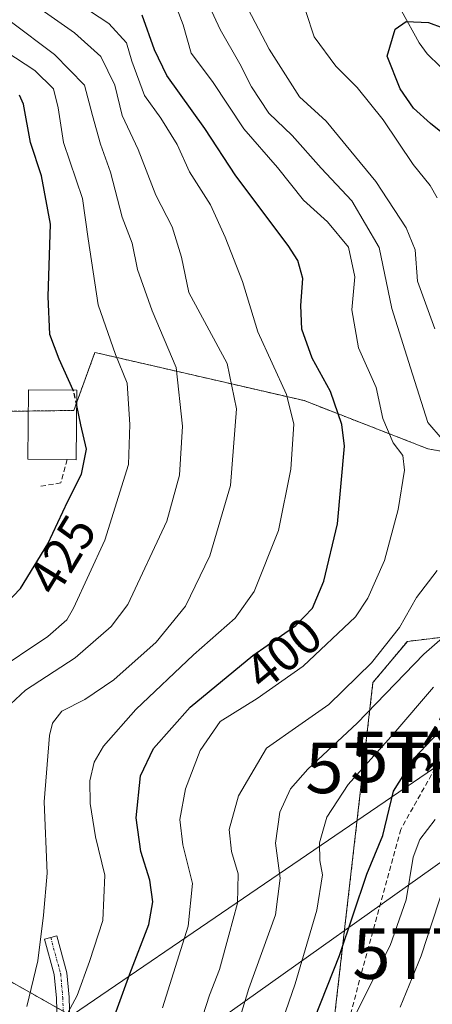
# Model space of a CAD drawing. Units: metres. Extents: x 596613 to 600051, y 4770757 to 4773120.
# Drawn here: x 598964 to 599046, y 4772218 to 4772414 of the extents above; entities that cross this region are included whole.
import ezdxf
from ezdxf.enums import TextEntityAlignment as Align

# ---------------------------------------------------------------- set-up
doc = ezdxf.new("R2010")
doc.units = ezdxf.units.M
doc.header["$MEASUREMENT"] = 0
for name, pattern in [('TRAZO_Y_PUNTO', [1, 0.5, -0.25, 0, -0.25]), ('TRAZOS', [0.75, 0.5, -0.25]), ('TRAZOSX2', [1.5, 1, -0.5])]:
    doc.linetypes.add(name, pattern=pattern)
doc.layers.get('0').update_dxf_attribs({"lineweight": 5})
for name, color, linetype, lineweight in [('Arbolado forestal', 92, 'TRAZOS', 0), ('Arbolado forestal CxS', 92, 'Continuous', 0), ('Camino', 19, 'Continuous', 0), ('Camino Cxs', 19, 'Continuous', 0), ('Camino eje', 39, 'TRAZO_Y_PUNTO', 13), ('Corriente natural lineal', 142, 'Continuous', 13), ('Curva de nivel maestra', 36, 'Continuous', 30), ('Curva de nivel maestra oculto', 36, 'TRAZOSX2', 30), ('Curva de nivel normal', 36, 'Continuous', 0), ('Edificación', 1, 'Continuous', 13), ('Edificación Cxs', 1, 'Continuous', 13), ('Muro lineal', 1, 'TRAZOSX2', 13), ('Rótulo de curva de nivel directora', 19, 'Continuous', 0), ('Senda', 19, 'TRAZOSX2', 0), ('Tendido', 6, 'Continuous', 0), ('Torre de tendido puntual', 7, 'Continuous', 0)]:
    doc.layers.add(name, color=color, linetype=linetype, lineweight=lineweight)
doc.styles.add('Arial', font='txt', dxfattribs={"height": 0.2})

# ---------------------------------------------------------------- blocks, each defined once
blk = doc.blocks.new('*U179')
at = {"layer": 'Curva de nivel normal', "color": 36, "linetype": 'Continuous', "lineweight": 0}
blk.add_polyline3d([(598959.58, 4772408.74, 420), (598967.33, 4772403.71, 420), (598971.03, 4772400.09, 420), (598971.93, 4772396.35, 420), (598972.97, 4772389.43, 420), (598976.75, 4772378.37, 420), (598977.86, 4772370.31, 420), (598979.88, 4772357.27, 420), (598983.32, 4772347.38, 420), (598985.63, 4772341.68, 420), (598986.16, 4772333.54, 420), (598985.86, 4772325.58, 420), (598981.18, 4772310.57, 420), (598975, 4772297.05, 420), (598973.62, 4772294.74, 420), (598969.86, 4772291.45, 420), (598958.79, 4772284.04, 420)], dxfattribs=at)
blk = doc.blocks.new('*U186')
at = {"layer": 'Curva de nivel normal', "color": 36, "linetype": 'Continuous', "lineweight": 0}
blk.add_polyline3d([(598967.2399, 4772416.7501, 410), (598975.2, 4772411.1801, 410), (598980.3801, 4772406.48, 410), (598983.1501, 4772400.8201, 410), (598984.64, 4772394.8301, 410), (598987.8201, 4772388.0302, 410), (598991.3401, 4772378.9702, 410), (598994.5301, 4772372.7501, 410), (598996.3702, 4772366.71, 410), (598997.8402, 4772359.67, 410), (599005.43, 4772345.61, 410), (599007.34, 4772336.6201, 410), (599006.11, 4772321.4401, 410), (599001.9999, 4772307.4902, 410), (598997.17, 4772297.4901, 410), (598991.39, 4772290.32, 410), (598983.0001, 4772282.84, 410), (598977.2401, 4772278.9901, 410), (598972.67, 4772276.66, 410), (598970.8301, 4772274.24, 410), (598970.2101, 4772271.8499, 410), (598969.1801, 4772258.66, 410), (598969.7301, 4772244.4901, 410), (598968.9999, 4772236.1501, 410), (598967.92, 4772227.14, 410), (598965.72, 4772218.0701, 410)], dxfattribs=at)
blk = doc.blocks.new('*U265')
at = {"layer": 'Curva de nivel maestra', "color": 36, "linetype": 'Continuous', "lineweight": 30}
blk.add_polyline3d([(598928.22, 4772216, 425), (598932.08, 4772219.79, 425), (598935.57, 4772226.74, 425), (598939.67, 4772234.19, 425), (598941.73, 4772240.91, 425), (598941.52, 4772247.88, 425), (598942.06, 4772256.98, 425), (598941.22, 4772270.57, 425), (598941.52, 4772277.41, 425), (598943.46, 4772283.34, 425), (598945.46, 4772285.77, 425), (598949.41, 4772287.66, 425), (598956.9, 4772293.15, 425), (598964.48, 4772300.97, 425), (598969.91, 4772309.81, 425), (598973.88, 4772318.27, 425), (598976.54, 4772323.63, 425), (598977.58, 4772328.62, 425), (598976.42, 4772333.47, 425), (598975.63, 4772337.25, 425)], dxfattribs=at)
blk = doc.blocks.new('5TTEND')
blk.add_text('5TTEND', height=10).set_placement((0, 0), align=Align.MIDDLE_CENTER)

msp = doc.modelspace()

# ---------------------------------------------------------------- linework, layer by layer
at = {"layer": 'Arbolado forestal', "color": 92, "linetype": 'TRAZOS', "lineweight": 0}
for points in [[(599024.74, 4772155.43, 368.8), (599025.57, 4772180.26, 368.55), (599026.32, 4772202.7, 370.13), (599026.77, 4772216.09, 371.91), (599034.37, 4772282.3, 387.5), (599041.19, 4772290.49, 387.81), (599052.79, 4772291.85, 382.68), (599067.11, 4772313.68, 382.27), (599064.38, 4772325.28, 382.81), (599045.29, 4772328.69, 392.56), (599020.74, 4772338.24, 403.76), (599003.47, 4772342.22, 411.69), (598981, 4772347.39, 420.93), (598979.22, 4772347.81, 421.68), (598976.24, 4772339.61, 424.58), (598975.64, 4772337.94, 425.01), (598975.04, 4772336.3, 425.24), (598965.98, 4772336.18, 429.49), (598956.12, 4772336.06, 434.36), (598954.96, 4772336.04, 435.01), (598954.67, 4772336.04, 435.18)], [(598987.41, 4772173.73, 390.57), (598980.12, 4772177.85, 394.73), (598979.82, 4772178.03, 394.87), (598979.72, 4772178.9, 394.91), (598975.73, 4772215.55, 403.6), (598974.19, 4772216.42, 404.29), (598972.92, 4772217.13, 404.89), (598971.65, 4772217.85, 405.51), (598958.71, 4772225.15, 414.33), (598957.97, 4772240.6, 414.99), (598945.08, 4772250.2, 423.62), (598944.26, 4772250.81, 424.07), (598943.42, 4772251.44, 424.57), (598930.98, 4772260.71, 432.42), (598893.24, 4772277.82, 452.86), (598889.6, 4772295.01, 458.84), (598882.86, 4772311.01, 466.12), (598880.03, 4772334.59, 472.05)]]:
    msp.add_polyline3d(points, dxfattribs=at)
at = {"layer": 'Arbolado forestal CxS', "color": 92, "linetype": 'Continuous', "lineweight": 0}
for points in [[(599026.77, 4772216.09, 371.91), (599034.37, 4772282.3, 387.5), (599041.2, 4772290.49, 387.81), (599052.79, 4772291.85, 382.68), (599067.11, 4772313.68, 382.27), (599064.38, 4772325.28, 382.81), (599045.29, 4772328.69, 392.56), (599020.74, 4772338.24, 403.76), (599003.47, 4772342.22, 411.69), (598981, 4772347.39, 420.93), (598979.22, 4772347.8, 421.68), (598976.24, 4772339.61, 424.58), (598975.04, 4772336.3, 425.24), (598954.67, 4772336.04, 435.18)], [(598954.67, 4772336.04, 435.18), (598975.04, 4772336.3, 425.24), (598976.24, 4772339.61, 424.58), (598979.22, 4772347.8, 421.68), (598981, 4772347.39, 420.93), (599003.47, 4772342.22, 411.69), (599020.74, 4772338.24, 403.76), (599045.29, 4772328.69, 392.56), (599064.38, 4772325.28, 382.81), (599067.11, 4772313.68, 382.27), (599052.79, 4772291.85, 382.68), (599041.2, 4772290.49, 387.81), (599034.37, 4772282.3, 387.5), (599026.77, 4772216.09, 371.91)], [(598896.76, 4772211.83, 429.66), (598894.84, 4772224.33, 432.92), (598866.94, 4772246.46, 442.08), (598844.82, 4772258, 446.04), (598839.05, 4772277.24, 455.83), (598834.24, 4772296.48, 465.6), (598837.12, 4772316.68, 478.25), (598836.24, 4772328.62, 484.43), (598846.97, 4772329.97, 482.17), (598880.04, 4772334.59, 472.05), (598882.86, 4772311.01, 466.12), (598889.61, 4772295.01, 458.84), (598893.24, 4772277.82, 452.86), (598930.98, 4772260.71, 432.42), (598957.97, 4772240.6, 414.99), (598958.71, 4772225.15, 414.33), (598975.73, 4772215.55, 403.6)], [(598975.73, 4772215.55, 403.6), (598958.71, 4772225.15, 414.33)]]:
    msp.add_polyline3d(points, dxfattribs=at)
at = {"layer": 'Camino', "color": 19, "linetype": 'Continuous', "lineweight": 0}
msp.add_polyline3d([(598972, 4772204.88, 403.29), (598971.6, 4772219.72, 405.94), (598971.16, 4772224.42, 407.14), (598969.25, 4772231.42, 409.62), (598970.45, 4772231.74, 409.03), (598971.66, 4772232.07, 408.48), (598973.67, 4772224.74, 406.17), (598974.1, 4772219.88, 405.07), (598974.5, 4772204.98, 402.17)], dxfattribs=at)
at = {"layer": 'Camino Cxs', "color": 19, "linetype": 'Continuous', "lineweight": 0}
msp.add_polyline3d([(598972, 4772204.88, 403.29), (598971.6, 4772219.72, 405.94), (598971.16, 4772224.42, 407.14), (598969.25, 4772231.42, 409.62), (598970.45, 4772231.74, 409.03), (598971.66, 4772232.07, 408.48), (598973.67, 4772224.74, 406.17), (598974.1, 4772219.88, 405.07), (598974.5, 4772204.98, 402.17)], dxfattribs=at)
at = {"layer": 'Camino eje', "color": 39, "linetype": 'TRAZO_Y_PUNTO', "lineweight": 13}
msp.add_polyline3d([(598970.45, 4772231.74, 409.03), (598972.43, 4772224.52, 406.59), (598972.85, 4772219.81, 405.51), (598973.25, 4772204.96, 402.73)], dxfattribs=at)
at = {"layer": 'Corriente natural lineal', "color": 142, "linetype": 'Continuous', "lineweight": 13}
msp.add_polyline3d([(599040.03, 4772415.57, 375.67), (599043.52, 4772409.21, 373.64), (599045.13, 4772407.07, 372.94), (599047.73, 4772404.52, 372.17), (599052.18, 4772401.35, 371.36), (599057.05, 4772397.14, 370.22), (599059.3, 4772395.73, 369.85), (599061.06, 4772395.15, 369.41), (599068.15, 4772393.37, 367.27), (599076.76, 4772392.42, 366.93), (599084.76, 4772390.43, 364.7), (599087.98, 4772388.95, 362.94), (599090.96, 4772386.9, 362.03), (599097.76, 4772380.55, 361.92), (599105.79, 4772374.62, 360.32), (599108.2, 4772373.49, 359.23), (599114.75, 4772372.38, 357.29), (599121.5, 4772369.91, 356.29), (599130.31, 4772363.51, 353.45), (599136.32, 4772357.69, 352.12), (599138.39, 4772354.76, 351.26), (599140.68, 4772347.87, 349.18), (599141.19, 4772334.08, 345.56), (599141.05, 4772319.69, 344.77)], dxfattribs=at)
at = {"layer": 'Curva de nivel maestra', "color": 36, "linetype": 'Continuous', "lineweight": 30}
for points in [[(598978.79, 4772204.32, 400), (598986.18, 4772224.57, 400), (598989.9, 4772234.34, 400), (598990.7, 4772238.82, 400), (598990.12, 4772243.15, 400), (598988.35, 4772248.82, 400), (598987.4, 4772255.5, 400), (598988.26, 4772263.82, 400), (598990.86, 4772269.25, 400), (598998.09, 4772277.42, 400), (599010.58, 4772287.69, 400), (599019.08, 4772293.63, 400), (599022.36, 4772297.09, 400), (599024.64, 4772302.42, 400), (599027.32, 4772313.82, 400), (599028.73, 4772329.23, 400), (599028.21, 4772333.51, 400), (599025.98, 4772340.04, 400), (599022.3, 4772346.68, 400), (599020.3, 4772352.39, 400), (599020.06, 4772357.14, 400), (599020.49, 4772362.45, 400), (599019.5, 4772366.05, 400), (599017.59, 4772369.01, 400), (599007.16, 4772382.82, 400), (599001.04, 4772392.25, 400), (598993.51, 4772402.73, 400), (598991.06, 4772407.82, 400), (598988.6, 4772414.68, 400)], [(599049.48, 4772390.27, 375), (599045.77, 4772393.21, 375), (599042.43, 4772396.25, 375), (599039.75, 4772400.1, 375), (599037.21, 4772406.58, 375), (599038.8, 4772411.95, 375), (599040.95, 4772413.44, 375), (599045.43, 4772413.27, 375), (599048.26, 4772412.17, 375)], [(598974.94, 4772340.32, 425), (598972.14, 4772346.45, 425), (598970.31, 4772351.39, 425), (598969.98, 4772358.88, 425), (598970.44, 4772373.24, 425), (598968.61, 4772382.82, 425), (598966.44, 4772389.45, 425), (598965.03, 4772397.08, 425), (598964.29, 4772398.86, 425)], [(599021.61, 4772212.67, 375), (599027.75, 4772228.21, 375), (599033.16, 4772244.34, 375), (599036.34, 4772251.97, 375), (599038.46, 4772260.75, 375), (599042.63, 4772267.39, 375), (599049.64, 4772274.79, 375)]]:
    msp.add_polyline3d(points, dxfattribs=at)
at = {"layer": 'Curva de nivel maestra oculto', "color": 36, "linetype": 'TRAZOSX2', "lineweight": 30}
msp.add_polyline3d([(598975.63, 4772337.25, 425), (598975.03, 4772340.13, 425), (598974.94, 4772340.32, 425)], dxfattribs=at)
at = {"layer": 'Curva de nivel normal', "color": 36, "linetype": 'Continuous', "lineweight": 0}
for points in [[(599050.93, 4772327.29, 390), (599045.26, 4772333.93, 390), (599041.85, 4772344.75, 390), (599038.15, 4772356.5, 390), (599035.58, 4772368.59, 390), (599030.16, 4772377.89, 390), (599024.1, 4772384.36, 390), (599018.35, 4772390.84, 390), (599013.74, 4772395.26, 390), (599010.27, 4772400.47, 390), (599007.96, 4772405.04, 390), (599004.09, 4772411.88, 390), (598996.52, 4772428.18, 390)], [(599007.51, 4772419.98, 385), (599013.78, 4772407.98, 385), (599019.82, 4772398.54, 385), (599025.12, 4772393.67, 385), (599029.98, 4772387.74, 385), (599034.96, 4772381.68, 385), (599040.96, 4772372.51, 385), (599042.72, 4772368.15, 385), (599043.2, 4772361.94, 385), (599046.63, 4772352.48, 385)], [(598992.62, 4772217.82, 395), (598997.75, 4772233.98, 395), (598998.55, 4772242.47, 395), (598996.67, 4772250.1, 395), (598996.09, 4772255.18, 395), (598997.19, 4772261.24, 395), (599000.08, 4772268.84, 395), (599004.08, 4772274.58, 395), (599011.43, 4772279.15, 395), (599020.54, 4772285.54, 395), (599030.9, 4772295.35, 395), (599033.38, 4772299.08, 395), (599036.64, 4772306.54, 395), (599039.39, 4772316.62, 395), (599040.64, 4772324.45, 395), (599040.33, 4772327.38, 395), (599038.37, 4772329.84, 395), (599036.32, 4772334.69, 395), (599035.02, 4772340.82, 395), (599031.5, 4772348.72, 395), (599030.2, 4772356.27, 395), (599030.8, 4772362.81, 395), (599029.5, 4772368.71, 395), (599025.34, 4772373.72, 395), (599020.63, 4772378.02, 395), (599015.42, 4772384.48, 395), (599008.77, 4772392.14, 395), (599002.52, 4772401.58, 395), (598998.32, 4772407.15, 395), (598996.7, 4772412.82, 395), (598994.67, 4772418.21, 395)], [(598972.08, 4772213.52, 405), (598975.68, 4772220.21, 405), (598978.17, 4772227, 405), (598980.8, 4772235.1, 405), (598981.22, 4772244.08, 405), (598979.33, 4772251.7, 405), (598978.3, 4772258.3, 405), (598978.24, 4772262.82, 405), (598979.09, 4772266.5, 405), (598980.93, 4772269.73, 405), (598987.36, 4772276.95, 405), (598998.81, 4772287.85, 405), (599007.03, 4772295.09, 405), (599010.8, 4772300.37, 405), (599015.62, 4772312.46, 405), (599018.1, 4772324.67, 405), (599018.7, 4772333.6, 405), (599017.22, 4772339.48, 405), (599011.51, 4772351.89, 405), (599008.52, 4772361.9, 405), (599005.05, 4772370.66, 405), (599002.18, 4772377.11, 405), (598997.99, 4772383.63, 405), (598995.52, 4772389.02, 405), (598992.31, 4772394.3, 405), (598989.06, 4772398.75, 405), (598986.55, 4772405.6, 405), (598985.46, 4772409.2, 405), (598982, 4772413.04, 405), (598976.42, 4772416.71, 405)], [(599047.1, 4772378.48, 380), (599045.73, 4772380.93, 380), (599042.34, 4772385.06, 380), (599036.41, 4772393.97, 380), (599031.28, 4772400.34, 380), (599026.99, 4772404.57, 380), (599022.72, 4772410.44, 380), (599021.06, 4772415.42, 380)], [(598961.46, 4772277.11, 415), (598965.48, 4772280.79, 415), (598975.29, 4772287.22, 415), (598982.42, 4772293.42, 415), (598985.75, 4772297.81, 415), (598993.5, 4772314.32, 415), (598995.98, 4772323.49, 415), (598996.59, 4772333.15, 415), (598995.32, 4772344.8, 415), (598990.58, 4772356.09, 415), (598987.64, 4772364.28, 415), (598986.61, 4772369.48, 415), (598984.61, 4772374.64, 415), (598982.32, 4772383.57, 415), (598980.33, 4772389.15, 415), (598978.75, 4772394.82, 415), (598977.15, 4772400.8, 415), (598971.21, 4772406.93, 415), (598962.39, 4772413.52, 415)], [(598999.94, 4772214.14, 390), (599001.96, 4772220.31, 390), (599003.96, 4772225.38, 390), (599005.8, 4772232.19, 390), (599007.5, 4772238.56, 390), (599007.65, 4772244.37, 390), (599006.34, 4772248.82, 390), (599005.86, 4772253.16, 390), (599007.69, 4772259.82, 390), (599013.27, 4772269.32, 390), (599019.7, 4772273.81, 390), (599025.61, 4772277.98, 390), (599034.09, 4772286.23, 390), (599039.65, 4772293.21, 390), (599042.99, 4772299.19, 390), (599047.12, 4772304.56, 390)], [(599051.43, 4772294.04, 385), (599044.48, 4772287.95, 385), (599031.28, 4772274.24, 385), (599021.48, 4772265.12, 385), (599018.02, 4772261.23, 385), (599015.88, 4772256.62, 385), (599015.04, 4772250.49, 385), (599015.98, 4772243.49, 385), (599015.07, 4772236.27, 385), (599009.74, 4772221.61, 385), (599007.1, 4772212.94, 385)], [(599013.24, 4772206.1, 380), (599018.92, 4772222.57, 380), (599023.27, 4772237.15, 380), (599024.34, 4772244.15, 380), (599023.84, 4772247.05, 380), (599023.76, 4772250.54, 380), (599025.22, 4772255.64, 380), (599029.46, 4772262.09, 380), (599038.51, 4772272.19, 380), (599046.36, 4772281.39, 380)], [(599027.11, 4772208.53, 370), (599032.25, 4772219.15, 370), (599037.82, 4772230.15, 370), (599040.95, 4772239.2, 370), (599042.33, 4772247.67, 370), (599043.69, 4772251.2, 370), (599046.72, 4772255.15, 370)], [(599039.79, 4772217.96, 365), (599043.97, 4772228.14, 365), (599048.66, 4772242.43, 365)]]:
    msp.add_polyline3d(points, dxfattribs=at)
at = {"layer": 'Edificación', "color": 1, "linetype": 'Continuous', "lineweight": 13}
for points in [[(598973.69, 4772326.55, 434.61), (598965.89, 4772326.62, 435.96), (598966.02, 4772340.4, 443.7), (598975.66, 4772340.31, 434.72)], [(598975.66, 4772340.31, 434.72), (598975.53, 4772326.52, 433.79), (598973.69, 4772326.55, 434.61)]]:
    msp.add_polyline3d(points, dxfattribs=at)
at = {"layer": 'Edificación Cxs', "color": 1, "linetype": 'Continuous', "lineweight": 13}
msp.add_polyline3d([(598975.66, 4772340.31, 434.72), (598975.53, 4772326.52, 433.79), (598973.69, 4772326.55, 434.61), (598965.89, 4772326.62, 435.96), (598966.02, 4772340.4, 443.7), (598975.66, 4772340.31, 434.72)], close=True, dxfattribs=at)
at = {"layer": 'Muro lineal', "color": 1, "linetype": 'TRAZOSX2', "lineweight": 13}
msp.add_polyline3d([(598973.69, 4772326.55, 434.61), (598972.46, 4772321.92, 428.25), (598968.21, 4772321.22, 432.38)], dxfattribs=at)
at = {"layer": 'Senda', "color": 19, "linetype": 'TRAZOSX2', "lineweight": 0}
msp.add_polyline3d([(599077.34, 4772337.41, 375.12), (599080.42, 4772321.4, 374.63), (599074.19, 4772303.47, 374.65), (599050.41, 4772271.9, 372.88), (599039.89, 4772253.19, 372.51), (599032.1, 4772224.74, 370.65), (599023.52, 4772192.01, 371.34), (599029.37, 4772158.49, 365.95), (599038.39, 4772130.96, 360.22)], dxfattribs=at)
at = {"layer": 'Tendido', "color": 6, "linetype": 'Continuous', "lineweight": 0}
for points in [[(598653.07, 4771994.43, 394.08), (598769.37, 4772073.99, 402.26), (598936.85, 4772190.53, 415.62), (599046.57, 4772265.38, 371.86), (599191.12, 4772361.54, 374.17), (599383.85, 4772493.43, 371.91), (599648.62, 4772673.57, 405.5), (599796.98, 4772774.46, 423.07), (599944.78, 4772935.72, 419.04), (600018.83, 4773017.48, 423.39)], [(599243.05, 4772346.67, 355.73), (599237.4, 4772343.81, 357.23), (599173.42, 4772327.83, 362.9), (599116.12, 4772295.2, 351.35), (598939.06, 4772169.44, 409.51), (598772.76, 4772054.29, 393.42)]]:
    msp.add_polyline3d(points, dxfattribs=at)

# ---------------------------------------------------------------- block references
at = {"layer": 'Curva de nivel maestra', "color": 36, "linetype": 'Continuous', "lineweight": 30}
msp.add_blockref('*U265', (0, 0), dxfattribs=at)
at = {"layer": 'Curva de nivel normal', "color": 36, "linetype": 'Continuous', "lineweight": 0}
for name in ['*U179', '*U186']:
    msp.add_blockref(name, (0, 0), dxfattribs=at)
at = {"layer": 'Torre de tendido puntual', "linetype": 'Continuous', "lineweight": 0}
for p in [(599055.49, 4772267.59, 369.38), (599046.57, 4772265.38, 371.55), (599055.9, 4772228.54, 356.33)]:
    msp.add_blockref('5TTEND', p, dxfattribs=at)

# ---------------------------------------------------------------- texts
at = {"layer": 'Rótulo de curva de nivel directora', "color": 19, "linetype": 'Continuous', "lineweight": 0, "style": 'Arial'}
for s, rotation, p in [('425', 58.4395, (598972.74, 4772307.67)), ('400', 39.4291, (599016.63, 4772288.1)), ('375', 57.8707, (599048.44, 4772270.01))]:
    msp.add_text(s, height=7, rotation=rotation, dxfattribs=at).set_placement(p, align=Align.MIDDLE_CENTER)

doc.saveas('drawing.dxf')
